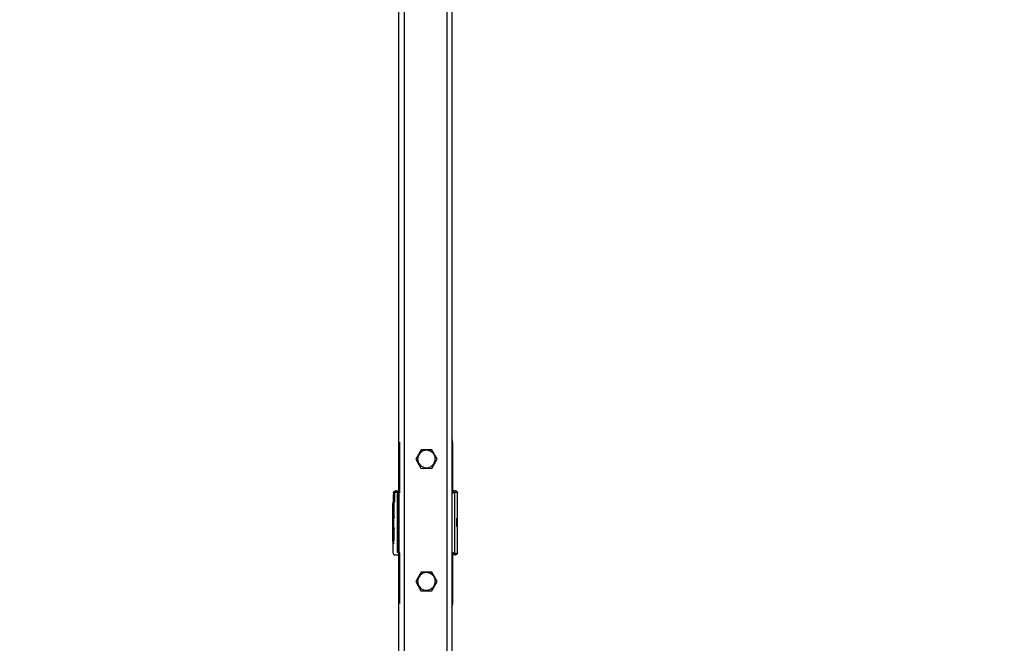
# Model space of a CAD drawing. Units: millimetres. Extents: x -246 to 1119, y 129 to 822.
# Drawn here: x 505 to 579, y 397 to 444 of the extents above; entities that cross this region are included whole.
import ezdxf

# ---------------------------------------------------------------- set-up
doc = ezdxf.new("R2010")
doc.units = ezdxf.units.MM
doc.header["$MEASUREMENT"] = 0
doc.layers.add('VP-DIM', color=7, linetype='Continuous')
doc.layers.add('VP-EQ', color=7, linetype='Continuous', true_color=0x8a3492)
doc.styles.get("Standard").update_dxf_attribs({"font": 'arial.ttf'})
doc.dimstyles.get("Standard").update_dxf_attribs({"dimtxt": 14, "dimasz": 20, "dimexe": 20, "dimexo": 50, "dimgap": 20, "dimtad": 0, "dimdec": 0, "dimzin": 0, "dimdsep": 46, "dimtxsty": 'Standard', "dimcen": -0.09, "dimadec": 0, "dimazin": 0, "dimtfac": 1, "dimtdec": 4, "dimtofl": 0, "dimtmove": 0, "dimatfit": 3, "dimfxl": 70, "dimfxlon": 1, "dimtolj": 1, "dimtzin": 0, "dimarcsym": 0})

# ---------------------------------------------------------------- blocks, each defined once
blk = doc.blocks.new('RB0543_')
at = {"color": 0}
for p, q in [((1314.002, -105.536), (1314.002, -56.526)), ((1314.402, -56.526), (1314.402, -321.418)), ((1317.602, -56.526), (1317.602, -321.418)), ((1317.998, -101.936), (1318.002, -56.745)), ((1317.99, -101.627), (1317.963, -101.561)), ((1318.027, -101.78), (1317.99, -101.627)), ((1314.042, -101.9), (1314.039, -101.936)), ((1314.039, -101.936), (1314.039, -105.536)), ((1315.664, -102.463), (1315.262, -103.155)), ((1316.464, -102.466), (1315.664, -102.463)), ((1316.862, -103.16), (1316.464, -102.466)), ((1317.998, -101.936), (1317.965, -101.936)), ((1318.002, -105.536), (1317.998, -101.936)), ((1317.998, -101.936), (1318.036, -101.936)), ((1318.039, -101.936), (1318.027, -101.78)), ((1318.038, -105.536), (1318.039, -101.936)), ((1315.262, -103.155), (1315.66, -103.849)), ((1315.445, -102.912), (1315.401, -103.186)), ((1315.401, -103.186), (1315.472, -103.455)), ((1315.597, -102.679), (1315.445, -102.912)), ((1315.831, -102.528), (1315.597, -102.679)), ((1316.106, -102.486), (1315.831, -102.528)), ((1316.374, -102.559), (1316.106, -102.486)), ((1316.589, -102.734), (1316.374, -102.559)), ((1316.46, -103.852), (1316.862, -103.16)), ((1316.715, -102.982), (1316.589, -102.734)), ((1316.728, -103.26), (1316.715, -102.982)), ((1315.472, -103.455), (1315.646, -103.671)), ((1315.646, -103.671), (1315.894, -103.798)), ((1315.66, -103.849), (1316.46, -103.852)), ((1315.894, -103.798), (1316.171, -103.814)), ((1316.171, -103.814), (1316.431, -103.715)), ((1316.431, -103.715), (1316.628, -103.519)), ((1316.628, -103.519), (1316.728, -103.26)), ((1313.583, -106.123), (1313.582, -106.299)), ((1313.585, -105.965), (1313.583, -106.123)), ((1313.588, -105.832), (1313.585, -105.965)), ((1313.591, -105.73), (1313.588, -105.832)), ((1313.592, -105.717), (1313.591, -105.73)), ((1313.593, -105.713), (1313.592, -105.717)), ((1313.594, -105.708), (1313.593, -105.713)), ((1313.596, -105.704), (1313.594, -105.708)), ((1313.6, -105.689), (1313.596, -105.704)), ((1313.601, -105.691), (1313.596, -105.704)), ((1313.6, -105.669), (1313.612, -105.642)), ((1313.6, -105.689), (1313.6, -105.669)), ((1313.608, -105.68), (1313.6, -105.689)), ((1313.608, -105.68), (1313.601, -105.691)), ((1313.621, -105.659), (1313.608, -105.672)), ((1313.617, -105.669), (1313.608, -105.68)), ((1313.608, -105.672), (1313.608, -105.68)), ((1313.612, -105.642), (1313.624, -105.616)), ((1313.628, -105.66), (1313.617, -105.669)), ((1313.624, -105.656), (1313.621, -105.659)), ((1313.624, -105.616), (1313.644, -105.595)), ((1313.628, -105.654), (1313.624, -105.656)), ((1313.636, -105.649), (1313.628, -105.654)), ((1313.636, -105.655), (1313.628, -105.66)), ((1313.655, -105.642), (1313.636, -105.649)), ((1313.644, -105.595), (1313.664, -105.574)), ((1313.668, -105.643), (1313.655, -105.642)), ((1313.668, -105.643), (1313.657, -105.646)), ((1313.664, -105.574), (1313.682, -105.563)), ((1313.678, -105.638), (1313.668, -105.643)), ((1313.679, -105.641), (1313.668, -105.643)), ((1313.69, -105.641), (1313.678, -105.638)), ((1313.69, -105.641), (1313.679, -105.641)), ((1313.682, -106.027), (1313.68, -106.201)), ((1313.682, -105.563), (1313.702, -105.553)), ((1313.684, -105.872), (1313.682, -106.027)), ((1313.687, -105.742), (1313.684, -105.872)), ((1313.69, -105.641), (1313.687, -105.742)), ((1313.692, -105.621), (1313.69, -105.641)), ((1313.705, -105.636), (1313.69, -105.641)), ((1313.695, -105.604), (1313.692, -105.621)), ((1313.7, -105.589), (1313.695, -105.604)), ((1313.707, -105.575), (1313.7, -105.589)), ((1313.702, -105.553), (1313.722, -105.546)), ((1313.708, -105.611), (1313.705, -105.623)), ((1313.705, -105.623), (1313.705, -105.636)), ((1313.705, -105.636), (1314.002, -105.636)), ((1313.711, -105.598), (1313.708, -105.611)), ((1313.717, -105.586), (1313.711, -105.598)), ((1313.725, -105.555), (1313.717, -105.562)), ((1313.723, -105.576), (1313.717, -105.586)), ((1313.734, -105.549), (1313.722, -105.546)), ((1313.731, -105.566), (1313.723, -105.576)), ((1313.734, -105.549), (1313.725, -105.555)), ((1313.739, -105.557), (1313.731, -105.566)), ((1313.744, -105.544), (1313.734, -105.549)), ((1313.749, -105.55), (1313.739, -105.557)), ((1313.746, -105.54), (1313.744, -105.544)), ((1313.755, -105.541), (1313.746, -105.54)), ((1313.759, -105.544), (1313.749, -105.55)), ((1313.759, -105.544), (1313.755, -105.541)), ((1313.767, -105.538), (1313.759, -105.544)), ((1313.764, -105.539), (1313.759, -105.544)), ((1313.767, -105.538), (1313.764, -105.539)), ((1313.77, -105.54), (1313.764, -105.539)), ((1313.77, -105.54), (1313.767, -105.538)), ((1313.782, -105.537), (1313.77, -105.54)), ((1313.793, -105.536), (1313.782, -105.537)), ((1313.793, -105.536), (1314.002, -105.536)), ((1313.889, -105.786), (1313.891, -105.771)), ((1313.89, -110.086), (1313.889, -105.786)), ((1313.889, -105.786), (1313.908, -105.786)), ((1313.891, -105.771), (1313.894, -105.756)), ((1313.894, -105.756), (1313.9, -105.741)), ((1313.9, -105.741), (1313.908, -105.728)), ((1313.908, -105.728), (1313.919, -105.716)), ((1313.919, -105.716), (1313.931, -105.706)), ((1313.919, -105.781), (1313.923, -105.778)), ((1313.919, -105.782), (1313.923, -105.778)), ((1313.919, -105.786), (1313.919, -105.781)), ((1313.96, -105.828), (1313.919, -105.786)), ((1313.919, -110.086), (1313.919, -105.786)), ((1313.923, -105.778), (1313.929, -105.769)), ((1313.929, -105.769), (1313.935, -105.761)), ((1313.931, -105.706), (1313.944, -105.697)), ((1313.935, -105.761), (1313.941, -105.753)), ((1313.941, -105.753), (1313.948, -105.746)), ((1313.944, -105.697), (1313.958, -105.691)), ((1313.948, -105.746), (1313.956, -105.738)), ((1313.956, -105.738), (1313.96, -105.735)), ((1313.974, -105.688), (1313.958, -105.691)), ((1313.974, -105.688), (1313.989, -105.686)), ((1313.989, -105.857), (1313.988, -110.017)), ((1314.002, -105.686), (1313.989, -105.686)), ((1313.989, -105.686), (1313.989, -105.716)), ((1313.989, -105.716), (1314.002, -105.716)), ((1314.002, -105.729), (1313.989, -105.716)), ((1313.989, -105.716), (1313.989, -105.857)), ((1314.002, -105.87), (1313.989, -105.857)), ((1314.002, -105.636), (1314.002, -105.536)), ((1314.039, -105.536), (1314.002, -105.536)), ((1314.039, -105.636), (1314.002, -105.636)), ((1314.002, -105.686), (1314.002, -105.636)), ((1314.039, -105.686), (1314.002, -105.686)), ((1314.002, -105.716), (1314.002, -105.686)), ((1314.002, -105.716), (1314.042, -105.716)), ((1314.002, -105.729), (1314.002, -105.716)), ((1314.042, -105.768), (1314.002, -105.729)), ((1314.002, -105.87), (1314.002, -105.729)), ((1314.042, -105.91), (1314.002, -105.87)), ((1314.002, -110.003), (1314.002, -105.87)), ((1314.042, -105.536), (1314.039, -105.536)), ((1314.039, -105.536), (1314.039, -105.636)), ((1314.039, -105.636), (1314.039, -105.686)), ((1314.042, -105.636), (1314.039, -105.636)), ((1314.042, -105.686), (1314.039, -105.686)), ((1317.963, -105.536), (1318.002, -105.536)), ((1318.002, -105.636), (1317.963, -105.636)), ((1317.963, -105.686), (1317.998, -105.686)), ((1317.998, -105.686), (1318.002, -105.636)), ((1317.998, -110.186), (1317.998, -105.686)), ((1317.998, -105.686), (1318.038, -105.686)), ((1318.002, -105.536), (1318.02, -105.536)), ((1318.002, -105.636), (1318.002, -105.536)), ((1318.02, -105.636), (1318.002, -105.636)), ((1318.028, -105.536), (1318.038, -105.536)), ((1318.038, -105.636), (1318.028, -105.636)), ((1318.038, -105.636), (1318.038, -105.536)), ((1318.205, -105.536), (1318.038, -105.536)), ((1318.038, -105.686), (1318.038, -105.636)), ((1318.038, -105.636), (1318.289, -105.636)), ((1318.089, -105.686), (1318.038, -105.686)), ((1318.105, -105.687), (1318.089, -105.686)), ((1318.12, -105.691), (1318.105, -105.687)), ((1318.135, -105.697), (1318.12, -105.691)), ((1318.148, -105.705), (1318.135, -105.697)), ((1318.16, -105.716), (1318.148, -105.705)), ((1318.17, -105.727), (1318.16, -105.716)), ((1318.178, -105.741), (1318.17, -105.727)), ((1318.184, -105.755), (1318.178, -105.741)), ((1318.188, -105.771), (1318.184, -105.755)), ((1318.189, -105.786), (1318.188, -105.771)), ((1318.19, -110.086), (1318.189, -105.786)), ((1318.205, -105.536), (1318.215, -105.537)), ((1318.221, -105.537), (1318.215, -105.537)), ((1318.225, -105.539), (1318.221, -105.537)), ((1318.225, -105.539), (1318.236, -105.54)), ((1318.236, -105.54), (1318.244, -105.546)), ((1318.249, -105.544), (1318.244, -105.546)), ((1318.249, -105.544), (1318.257, -105.542)), ((1318.253, -105.552), (1318.249, -105.544)), ((1318.26, -105.551), (1318.253, -105.552)), ((1318.253, -105.552), (1318.261, -105.558)), ((1318.277, -105.549), (1318.257, -105.542)), ((1318.269, -105.559), (1318.26, -105.551)), ((1318.261, -105.558), (1318.271, -105.568)), ((1318.271, -105.568), (1318.269, -105.559)), ((1318.277, -105.569), (1318.271, -105.568)), ((1318.277, -105.549), (1318.303, -105.559)), ((1318.282, -105.58), (1318.277, -105.569)), ((1318.277, -105.569), (1318.279, -105.58)), ((1318.279, -105.58), (1318.285, -105.588)), ((1318.285, -105.588), (1318.282, -105.58)), ((1318.286, -105.593), (1318.285, -105.588)), ((1318.287, -105.6), (1318.286, -105.593)), ((1318.291, -105.607), (1318.287, -105.6)), ((1318.289, -105.612), (1318.291, -105.607)), ((1318.29, -105.626), (1318.289, -105.612)), ((1318.289, -105.612), (1318.294, -105.621)), ((1318.289, -105.636), (1318.29, -105.626)), ((1318.295, -105.636), (1318.289, -105.636)), ((1318.294, -105.621), (1318.295, -105.636)), ((1318.32, -105.638), (1318.295, -105.636)), ((1318.322, -105.57), (1318.303, -105.559)), ((1318.34, -105.642), (1318.32, -105.638)), ((1318.322, -105.57), (1318.34, -105.589)), ((1318.36, -105.61), (1318.34, -105.589)), ((1318.357, -105.649), (1318.34, -105.642)), ((1318.35, -105.659), (1318.34, -105.653)), ((1318.357, -105.664), (1318.35, -105.659)), ((1318.37, -105.659), (1318.357, -105.649)), ((1318.357, -105.649), (1318.373, -105.662)), ((1318.372, -105.637), (1318.36, -105.61)), ((1318.373, -105.662), (1318.37, -105.659)), ((1318.372, -105.637), (1318.381, -105.655)), ((1318.375, -105.665), (1318.373, -105.662)), ((1318.38, -105.672), (1318.375, -105.665)), ((1318.385, -105.677), (1318.38, -105.672)), ((1318.381, -105.655), (1318.385, -105.677)), ((1318.386, -105.688), (1318.385, -105.677)), ((1318.39, -105.708), (1318.386, -105.688)), ((1318.39, -105.726), (1318.39, -105.708)), ((1318.39, -105.73), (1318.39, -105.726)), ((1318.39, -105.741), (1318.39, -105.73)), ((1318.39, -110.132), (1318.39, -105.741)), ((1313.527, -106.763), (1313.523, -106.911)), ((1313.531, -106.645), (1313.527, -106.763)), ((1313.535, -106.557), (1313.531, -106.645)), ((1313.54, -106.504), (1313.535, -106.557)), ((1313.545, -106.486), (1313.54, -106.504)), ((1313.545, -106.486), (1313.546, -106.471)), ((1313.581, -106.486), (1313.545, -106.486)), ((1313.546, -106.471), (1313.549, -106.456)), ((1313.549, -106.456), (1313.555, -106.441)), ((1313.555, -106.441), (1313.564, -106.428)), ((1313.564, -106.428), (1313.574, -106.416)), ((1313.574, -106.416), (1313.581, -106.409)), ((1313.581, -106.486), (1313.579, -109.386)), ((1313.582, -106.299), (1313.581, -106.409)), ((1313.581, -106.409), (1313.582, -106.47)), ((1313.581, -106.486), (1313.582, -106.47)), ((1313.591, -106.402), (1313.599, -106.397)), ((1313.591, -106.441), (1313.593, -106.437)), ((1313.593, -106.437), (1313.604, -106.421)), ((1313.599, -106.397), (1313.614, -106.391)), ((1313.604, -106.421), (1313.618, -106.408)), ((1313.614, -106.391), (1313.629, -106.388)), ((1313.618, -106.408), (1313.635, -106.397)), ((1313.622, -106.84), (1313.619, -107.025)), ((1313.626, -106.682), (1313.622, -106.84)), ((1313.63, -106.555), (1313.626, -106.682)), ((1313.629, -106.388), (1313.635, -106.387)), ((1313.635, -106.462), (1313.63, -106.555)), ((1313.635, -106.459), (1313.635, -106.462)), ((1313.66, -106.389), (1313.679, -106.386)), ((1313.68, -106.201), (1313.679, -106.386)), ((1313.701, -106.386), (1313.679, -106.386)), ((1318.343, -106.41), (1318.355, -106.421)), ((1318.344, -106.486), (1318.343, -106.481)), ((1318.344, -106.486), (1318.363, -106.486)), ((1318.355, -106.421), (1318.359, -106.427)), ((1318.361, -106.43), (1318.362, -106.432)), ((1313.516, -107.488), (1313.515, -107.71)), ((1313.518, -107.278), (1313.516, -107.488)), ((1313.52, -107.084), (1313.518, -107.278)), ((1313.523, -106.911), (1313.52, -107.084)), ((1313.54, -107.613), (1313.539, -107.654)), ((1313.541, -107.58), (1313.54, -107.613)), ((1313.542, -107.556), (1313.541, -107.58)), ((1313.543, -107.541), (1313.542, -107.556)), ((1313.545, -107.536), (1313.543, -107.541)), ((1313.545, -107.536), (1313.546, -107.541)), ((1313.546, -107.541), (1313.547, -107.556)), ((1313.547, -107.556), (1313.548, -107.58)), ((1313.548, -107.58), (1313.55, -107.613)), ((1313.55, -107.613), (1313.551, -107.654)), ((1313.614, -107.536), (1313.591, -107.536)), ((1313.614, -107.536), (1313.613, -107.694)), ((1313.616, -107.233), (1313.614, -107.457)), ((1313.614, -107.457), (1313.614, -107.536)), ((1313.633, -107.536), (1313.614, -107.536)), ((1313.619, -107.025), (1313.616, -107.233)), ((1313.696, -107.536), (1313.667, -107.536)), ((1318.347, -107.58), (1318.347, -107.575)), ((1318.348, -107.613), (1318.347, -107.58)), ((1318.349, -107.653), (1318.348, -107.613)), ((1313.515, -107.71), (1313.515, -107.936)), ((1313.515, -107.936), (1313.515, -108.163)), ((1313.515, -108.163), (1313.516, -108.385)), ((1313.537, -107.813), (1313.536, -107.874)), ((1313.536, -107.874), (1313.536, -107.936)), ((1313.536, -107.936), (1313.536, -107.999)), ((1313.536, -107.999), (1313.537, -108.06)), ((1313.538, -107.701), (1313.537, -107.755)), ((1313.537, -107.755), (1313.537, -107.813)), ((1313.537, -108.06), (1313.537, -108.118)), ((1313.537, -108.118), (1313.538, -108.172)), ((1313.539, -107.654), (1313.538, -107.701)), ((1313.538, -108.172), (1313.539, -108.219)), ((1313.539, -108.219), (1313.54, -108.26)), ((1313.54, -108.26), (1313.541, -108.293)), ((1313.541, -108.293), (1313.542, -108.317)), ((1313.542, -108.317), (1313.543, -108.332)), ((1313.543, -108.332), (1313.545, -108.336)), ((1313.546, -108.332), (1313.545, -108.336)), ((1313.547, -108.317), (1313.546, -108.332)), ((1313.548, -108.293), (1313.547, -108.317)), ((1313.55, -108.26), (1313.548, -108.293)), ((1313.551, -108.219), (1313.55, -108.26)), ((1313.551, -107.654), (1313.551, -107.701)), ((1313.551, -107.701), (1313.552, -107.755)), ((1313.552, -108.118), (1313.551, -108.172)), ((1313.551, -108.172), (1313.551, -108.219)), ((1313.552, -107.755), (1313.553, -107.813)), ((1313.553, -108.06), (1313.552, -108.118)), ((1313.553, -107.813), (1313.553, -107.874)), ((1313.553, -107.874), (1313.553, -107.936)), ((1313.553, -107.936), (1313.553, -107.999)), ((1313.553, -107.999), (1313.553, -108.06)), ((1313.591, -108.336), (1313.614, -108.336)), ((1313.613, -107.694), (1313.612, -107.936)), ((1313.612, -107.936), (1313.613, -108.179)), ((1313.613, -108.179), (1313.614, -108.336)), ((1313.614, -108.336), (1313.632, -108.336)), ((1313.614, -108.336), (1313.614, -108.415)), ((1313.671, -108.336), (1313.692, -108.336)), ((1318.35, -107.701), (1318.349, -107.653)), ((1318.351, -107.755), (1318.35, -107.701)), ((1318.35, -108.171), (1318.351, -108.118)), ((1318.35, -108.218), (1318.35, -108.171)), ((1318.352, -107.813), (1318.351, -107.755)), ((1318.351, -108.118), (1318.352, -108.06)), ((1318.352, -107.874), (1318.352, -107.813)), ((1318.352, -107.936), (1318.352, -107.874)), ((1318.352, -107.999), (1318.352, -107.936)), ((1318.352, -108.06), (1318.352, -107.999)), ((1313.516, -108.385), (1313.518, -108.595)), ((1313.518, -108.595), (1313.52, -108.789)), ((1313.52, -108.789), (1313.523, -108.962)), ((1313.523, -108.962), (1313.527, -109.11)), ((1313.614, -108.415), (1313.616, -108.64)), ((1313.616, -108.64), (1313.619, -108.848)), ((1313.619, -108.848), (1313.622, -109.032)), ((1313.622, -109.032), (1313.626, -109.19)), ((1313.527, -109.11), (1313.531, -109.228)), ((1313.531, -109.228), (1313.535, -109.316)), ((1313.535, -109.316), (1313.54, -109.369)), ((1313.54, -109.369), (1313.545, -109.386)), ((1313.545, -109.386), (1313.579, -109.386)), ((1313.545, -109.386), (1313.546, -109.402)), ((1313.546, -109.402), (1313.55, -109.417)), ((1313.55, -109.417), (1313.556, -109.432)), ((1313.556, -109.432), (1313.564, -109.445)), ((1313.564, -109.445), (1313.574, -109.457)), ((1313.574, -109.457), (1313.579, -109.462)), ((1313.579, -109.386), (1313.581, -109.406)), ((1313.579, -109.462), (1313.581, -109.406)), ((1313.58, -109.605), (1313.579, -109.462)), ((1313.581, -109.81), (1313.58, -109.605)), ((1313.584, -109.993), (1313.581, -109.81)), ((1313.591, -109.434), (1313.596, -109.442)), ((1313.591, -109.471), (1313.599, -109.476)), ((1313.596, -109.442), (1313.608, -109.457)), ((1313.599, -109.476), (1313.614, -109.482)), ((1313.608, -109.457), (1313.623, -109.469)), ((1313.614, -109.482), (1313.629, -109.485)), ((1313.623, -109.469), (1313.63, -109.473)), ((1313.626, -109.19), (1313.63, -109.318)), ((1313.679, -109.486), (1313.687, -109.486)), ((1318.363, -109.386), (1318.354, -109.386)), ((1318.355, -109.451), (1318.363, -109.44)), ((1313.588, -110.143), (1313.584, -109.993)), ((1313.591, -110.253), (1313.588, -110.143)), ((1313.591, -110.253), (1313.598, -110.29)), ((1313.598, -110.29), (1313.616, -110.316)), ((1313.616, -110.316), (1313.629, -110.325)), ((1313.629, -110.325), (1313.644, -110.332)), ((1313.644, -110.332), (1313.662, -110.335)), ((1313.662, -110.335), (1313.683, -110.336)), ((1313.683, -110.336), (1314.002, -110.336)), ((1313.891, -110.102), (1313.89, -110.086)), ((1313.89, -110.086), (1313.908, -110.086)), ((1313.894, -110.117), (1313.891, -110.102)), ((1313.9, -110.132), (1313.894, -110.117)), ((1313.908, -110.144), (1313.9, -110.132)), ((1313.919, -110.157), (1313.908, -110.144)), ((1313.919, -110.086), (1313.96, -110.045)), ((1313.923, -110.095), (1313.919, -110.086)), ((1313.931, -110.167), (1313.919, -110.157)), ((1313.929, -110.103), (1313.923, -110.095)), ((1313.935, -110.112), (1313.929, -110.103)), ((1313.944, -110.176), (1313.931, -110.167)), ((1313.942, -110.12), (1313.935, -110.112)), ((1313.949, -110.127), (1313.942, -110.12)), ((1313.959, -110.182), (1313.944, -110.176)), ((1313.956, -110.134), (1313.949, -110.127)), ((1313.96, -110.138), (1313.956, -110.134)), ((1313.974, -110.185), (1313.959, -110.182)), ((1313.99, -110.186), (1313.974, -110.185)), ((1313.988, -110.017), (1314.002, -110.003)), ((1313.988, -110.017), (1313.99, -110.157)), ((1313.99, -110.157), (1314.002, -110.144)), ((1314.002, -110.157), (1313.99, -110.157)), ((1313.99, -110.157), (1313.99, -110.186)), ((1313.99, -110.186), (1314.002, -110.186)), ((1314.002, -110.003), (1314.042, -109.963)), ((1314.002, -110.144), (1314.002, -110.003)), ((1314.002, -110.144), (1314.042, -110.105)), ((1314.002, -110.157), (1314.002, -110.144)), ((1314.042, -110.157), (1314.002, -110.157)), ((1314.002, -110.186), (1314.002, -110.157)), ((1314.002, -110.186), (1314.042, -110.186)), ((1314.002, -110.336), (1314.002, -110.186)), ((1314.002, -110.336), (1314.042, -110.336)), ((1314.002, -119.741), (1314.002, -110.336)), ((1314.042, -110.336), (1314.04, -113.936)), ((1314.042, -110.186), (1314.042, -110.336)), ((1317.998, -110.186), (1317.963, -110.186)), ((1317.963, -110.236), (1318.002, -110.236)), ((1317.963, -110.336), (1318.002, -110.336)), ((1318.002, -110.236), (1317.998, -110.186)), ((1317.998, -110.186), (1318.038, -110.186)), ((1317.998, -113.936), (1318.002, -110.336)), ((1318.002, -110.236), (1318.02, -110.236)), ((1318.002, -110.336), (1318.002, -110.236)), ((1318.02, -110.336), (1318.002, -110.336)), ((1318.029, -110.236), (1318.038, -110.236)), ((1318.029, -110.336), (1318.038, -110.336)), ((1318.038, -110.236), (1318.038, -110.186)), ((1318.038, -110.186), (1318.09, -110.186)), ((1318.038, -110.336), (1318.038, -110.236)), ((1318.29, -110.236), (1318.038, -110.236)), ((1318.04, -113.936), (1318.038, -110.336)), ((1318.205, -110.336), (1318.038, -110.336)), ((1318.09, -110.186), (1318.105, -110.185)), ((1318.105, -110.185), (1318.12, -110.181)), ((1318.12, -110.181), (1318.135, -110.175)), ((1318.135, -110.175), (1318.148, -110.167)), ((1318.148, -110.167), (1318.16, -110.157)), ((1318.16, -110.157), (1318.17, -110.145)), ((1318.17, -110.145), (1318.179, -110.132)), ((1318.179, -110.132), (1318.185, -110.117)), ((1318.185, -110.117), (1318.188, -110.102)), ((1318.188, -110.102), (1318.19, -110.086)), ((1318.215, -110.336), (1318.205, -110.336)), ((1318.226, -110.335), (1318.215, -110.336)), ((1318.235, -110.331), (1318.226, -110.335)), ((1318.244, -110.326), (1318.235, -110.331)), ((1318.244, -110.33), (1318.235, -110.331)), ((1318.253, -110.321), (1318.244, -110.326)), ((1318.244, -110.326), (1318.244, -110.33)), ((1318.244, -110.33), (1318.257, -110.331)), ((1318.261, -110.314), (1318.253, -110.321)), ((1318.26, -110.322), (1318.253, -110.321)), ((1318.278, -110.324), (1318.257, -110.331)), ((1318.272, -110.311), (1318.26, -110.322)), ((1318.271, -110.304), (1318.261, -110.314)), ((1318.278, -110.302), (1318.271, -110.304)), ((1318.274, -110.308), (1318.272, -110.311)), ((1318.276, -110.306), (1318.274, -110.308)), ((1318.28, -110.297), (1318.278, -110.302)), ((1318.303, -110.314), (1318.278, -110.324)), ((1318.286, -110.279), (1318.28, -110.293)), ((1318.28, -110.293), (1318.28, -110.297)), ((1318.291, -110.266), (1318.286, -110.279)), ((1318.29, -110.236), (1318.289, -110.258)), ((1318.294, -110.251), (1318.289, -110.258)), ((1318.289, -110.258), (1318.291, -110.266)), ((1318.29, -110.236), (1318.296, -110.236)), ((1318.296, -110.236), (1318.294, -110.251)), ((1318.296, -110.236), (1318.32, -110.235)), ((1318.322, -110.302), (1318.303, -110.314)), ((1318.32, -110.235), (1318.34, -110.231)), ((1318.34, -110.284), (1318.322, -110.302)), ((1318.34, -110.231), (1318.357, -110.224)), ((1318.36, -110.263), (1318.34, -110.284)), ((1318.357, -110.209), (1318.363, -110.203)), ((1318.357, -110.224), (1318.364, -110.219)), ((1318.381, -110.218), (1318.36, -110.263)), ((1318.364, -110.219), (1318.367, -110.216)), ((1318.367, -110.216), (1318.37, -110.214)), ((1318.37, -110.214), (1318.38, -110.201)), ((1318.38, -110.201), (1318.386, -110.195)), ((1318.386, -110.195), (1318.381, -110.218)), ((1318.386, -110.195), (1318.387, -110.184)), ((1318.387, -110.184), (1318.39, -110.165)), ((1318.39, -110.142), (1318.39, -110.132)), ((1318.39, -110.146), (1318.39, -110.142)), ((1318.39, -110.165), (1318.39, -110.146)), ((1315.664, -111.636), (1315.262, -112.327)), ((1315.597, -111.852), (1315.445, -112.084)), ((1315.831, -111.701), (1315.597, -111.852)), ((1316.464, -111.639), (1315.664, -111.636)), ((1316.106, -111.658), (1315.831, -111.701)), ((1316.374, -111.731), (1316.106, -111.658)), ((1316.589, -111.907), (1316.374, -111.731)), ((1316.862, -112.333), (1316.464, -111.639)), ((1316.715, -112.155), (1316.589, -111.907)), ((1315.262, -112.327), (1315.66, -113.021)), ((1315.445, -112.084), (1315.401, -112.359)), ((1315.401, -112.359), (1315.472, -112.627)), ((1315.472, -112.627), (1315.646, -112.844)), ((1316.431, -112.888), (1316.628, -112.692)), ((1316.46, -113.024), (1316.862, -112.333)), ((1316.628, -112.692), (1316.728, -112.432)), ((1316.728, -112.432), (1316.715, -112.155)), ((1315.646, -112.844), (1315.894, -112.971)), ((1315.66, -113.021), (1316.46, -113.024)), ((1315.894, -112.971), (1316.171, -112.986)), ((1316.171, -112.986), (1316.431, -112.888)), ((1314.04, -113.936), (1314.042, -113.965)), ((1317.998, -113.936), (1317.963, -113.936)), ((1317.963, -114.313), (1317.991, -114.245)), ((1317.991, -114.245), (1318.002, -114.197)), ((1318.002, -114.197), (1317.998, -113.936)), ((1317.998, -113.936), (1318.04, -113.936)), ((1318.002, -114.197), (1318.027, -114.093)), ((1318.002, -119.625), (1318.002, -114.197)), ((1318.027, -114.093), (1318.04, -113.936))]:
    blk.add_line(p, q, dxfattribs=at)
blk = doc.blocks.new('RB0543_2D')
at = {"layer": 'VP-EQ', "color": 0}
blk.add_blockref('RB0543_', (-780.635, 514.085), dxfattribs=at)
blk = doc.blocks.new('*D113')
at = {"layer": 'Defpoints', "color": 0}
for p in [(411.177, 614.832), (659.492, 514.347), (411.177, 138.661)]:
    blk.add_point(p, dxfattribs=at)
at = {"layer": 'VP-DIM', "color": 0, "lineweight": -2}
for p, q in [((411.177, 544.832), (411.177, 634.832)), ((659.492, 564.347), (659.492, 634.832)), ((431.177, 614.832), (497.513, 614.832)), ((639.492, 614.832), (568.747, 614.832))]:
    blk.add_line(p, q, dxfattribs=at)
at = {"layer": 'VP-DIM', "color": 0}
for points in [[(431.177, 618.166), (431.177, 611.499), (411.177, 614.832)], [(639.492, 611.499), (639.492, 618.166), (659.492, 614.832)]]:
    blk.add_solid(points, dxfattribs=at)
at = {"layer": 'VP-DIM', "color": 0, "insert": (533.13, 614.832), "char_height": 14, "attachment_point": 5}
blk.add_mtext('\\A1;255', dxfattribs=at)
blk = doc.blocks.new('*D114')
at = {"layer": 'Defpoints', "color": 0}
for p in [(421.047, 520.363), (649.588, 129.44), (1098.561, 129.44)]:
    blk.add_point(p, dxfattribs=at)
at = {"layer": 'VP-DIM', "color": 0, "lineweight": -2}
for p, q in [((1028.561, 520.363), (1118.561, 520.363)), ((1098.561, 500.363), (1098.561, 371.627)), ((1098.561, 149.44), (1098.561, 300.225)), ((1028.561, 129.44), (1118.561, 129.44))]:
    blk.add_line(p, q, dxfattribs=at)
at = {"layer": 'VP-DIM', "color": 0}
for points in [[(1101.894, 500.363), (1095.227, 500.363), (1098.561, 520.363)], [(1095.227, 149.44), (1101.894, 149.44), (1098.561, 129.44)]]:
    blk.add_solid(points, dxfattribs=at)
at = {"layer": 'VP-DIM', "color": 0, "insert": (1098.561, 335.926), "char_height": 14, "attachment_point": 5, "rotation": 90}
blk.add_mtext('\\A1;400', dxfattribs=at)

msp = doc.modelspace()

# ---------------------------------------------------------------- block references
at = {"layer": 'VP-EQ', "color": 0}
msp.add_blockref('RB0543_2D', (0, 0), dxfattribs=at)

# ---------------------------------------------------------------- dimensions: what is measured, and where the dimension line sits
at = {"layer": 'VP-DIM', "color": 0}
dim = msp.add_linear_dim(base=(411.177, 614.832), p1=(659.492, 514.347), p2=(411.177, 138.661), text='255', dimstyle='Standard', dxfattribs=at)
dim.commit()
dim.dimension.update_dxf_attribs({"geometry": '*D113', "text_midpoint": (533.13, 614.832), "dimtype": 160})
dim = msp.add_linear_dim(base=(1098.561, 129.44), p1=(421.047, 520.363), p2=(649.588, 129.44), angle=90, text='400', dimstyle='Standard', dxfattribs=at)
dim.commit()
dim.dimension.update_dxf_attribs({"geometry": '*D114', "text_midpoint": (1098.561, 335.926), "dimtype": 160})

doc.saveas('drawing.dxf')
